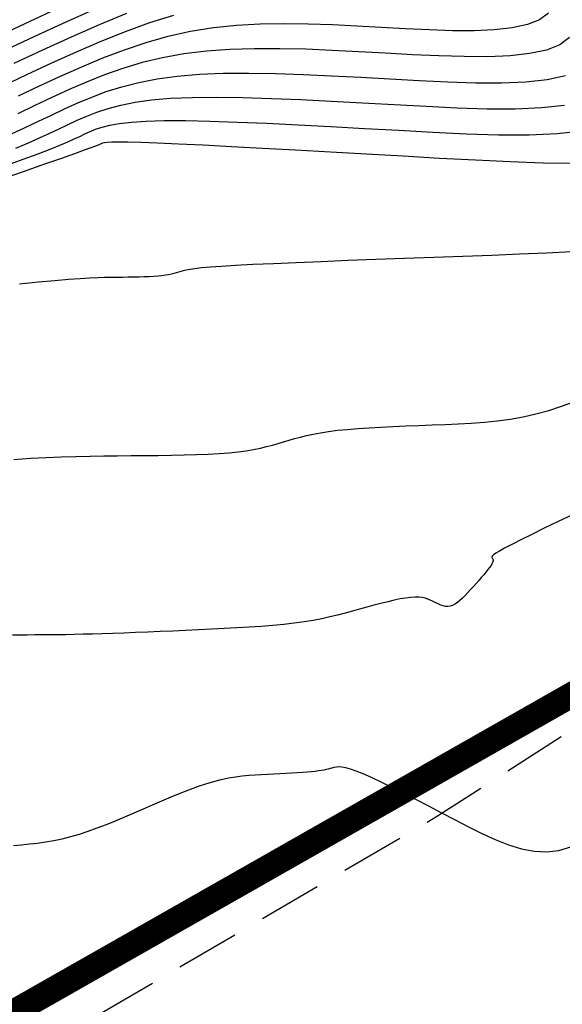
# Model space of a CAD drawing. Units: millimetres. Extents: x 63225 to 207706, y 370 to 8946593.
# Drawn here: x 188084 to 188095, y 8942937 to 8942956 of the extents above; entities that cross this region are included whole.
import ezdxf

# ---------------------------------------------------------------- set-up
doc = ezdxf.new("R2010")
doc.units = ezdxf.units.MM
doc.linetypes.add('DASHED', pattern=[0.75, 0.5, -0.25])
for name, color, linetype in [('CNIVEL_M', 42, 'Continuous'), ('CNIVEL_S', 36, 'Continuous'), ('EJE_LINEA', 7, 'Continuous'), ('TROCHA', 8, 'Continuous')]:
    doc.layers.add(name, color=color, linetype=linetype)

msp = doc.modelspace()

# ---------------------------------------------------------------- linework, layer by layer
at = {"layer": 'CNIVEL_M'}
for p, q in [((188086.117, 8942954.521, 1580), (188086.364, 8942954.586, 1580)), ((188086.364, 8942954.586, 1580), (188086.647, 8942954.642, 1580)), ((188086.647, 8942954.642, 1580), (188086.972, 8942954.687, 1580)), ((188086.972, 8942954.687, 1580), (188087.345, 8942954.718, 1580)), ((188087.345, 8942954.718, 1580), (188087.772, 8942954.736, 1580)), ((188087.772, 8942954.736, 1580), (188088.247, 8942954.74, 1580)), ((188088.247, 8942954.74, 1580), (188088.765, 8942954.733, 1580)), ((188088.765, 8942954.733, 1580), (188089.317, 8942954.716, 1580)), ((188089.317, 8942954.716, 1580), (188089.898, 8942954.693, 1580)), ((188089.898, 8942954.693, 1580), (188090.499, 8942954.663, 1580)), ((188090.499, 8942954.663, 1580), (188091.114, 8942954.63, 1580)), ((188091.114, 8942954.63, 1580), (188091.736, 8942954.595, 1580)), ((188091.736, 8942954.595, 1580), (188092.358, 8942954.561, 1580)), ((188092.358, 8942954.561, 1580), (188092.968, 8942954.532, 1580)), ((188094.622, 8942954.535, 1580), (188095.078, 8942954.585, 1580)), ((188085.513, 8942954.288, 1580), (188085.698, 8942954.37, 1580)), ((188085.698, 8942954.37, 1580), (188085.897, 8942954.448, 1580)), ((188085.897, 8942954.448, 1580), (188086.117, 8942954.521, 1580)), ((188092.968, 8942954.532, 1580), (188093.556, 8942954.514, 1580)), ((188093.556, 8942954.514, 1580), (188094.111, 8942954.513, 1580)), ((188094.111, 8942954.513, 1580), (188094.622, 8942954.535, 1580)), ((188085.156, 8942954.119, 1580), (188085.335, 8942954.204, 1580)), ((188085.335, 8942954.204, 1580), (188085.513, 8942954.288, 1580)), ((188084.772, 8942953.942, 1580), (188084.971, 8942954.033, 1580)), ((188084.971, 8942954.033, 1580), (188085.156, 8942954.119, 1580)), ((188084.304, 8942953.739, 1580), (188084.552, 8942953.845, 1580)), ((188084.552, 8942953.845, 1580), (188084.772, 8942953.942, 1580))]:
    msp.add_line(p, q, dxfattribs=at)
for points in [[(188086.477, 8942956.386), (188085.939, 8942956.162), (188085.389, 8942955.92), (188084.831, 8942955.664), (188084.267, 8942955.4)], [(188095.244, 8942946.548), (188094.951, 8942946.408), (188094.68, 8942946.277), (188094.434, 8942946.157), (188094.219, 8942946.051), (188094.04, 8942945.961), (188093.902, 8942945.888), (188093.799, 8942945.831), (188093.728, 8942945.787), (188093.682, 8942945.754), (188093.658, 8942945.731), (188093.648, 8942945.714), (188093.65, 8942945.702), (188093.656, 8942945.692), (188093.663, 8942945.682), (188093.669, 8942945.672), (188093.674, 8942945.66), (188093.675, 8942945.645), (188093.673, 8942945.628), (188093.666, 8942945.606), (188093.653, 8942945.58), (188093.634, 8942945.548), (188093.607, 8942945.51), (188093.574, 8942945.466), (188093.535, 8942945.418), (188093.491, 8942945.366), (188093.443, 8942945.31), (188093.393, 8942945.253), (188093.341, 8942945.193), (188093.288, 8942945.133), (188093.234, 8942945.073), (188093.181, 8942945.014), (188093.129, 8942944.958), (188093.076, 8942944.906), (188093.025, 8942944.859), (188092.974, 8942944.818), (188092.925, 8942944.785), (188092.876, 8942944.761), (188092.829, 8942944.747), (188092.784, 8942944.741), (188092.739, 8942944.744), (188092.695, 8942944.753), (188092.652, 8942944.767), (188092.609, 8942944.785), (188092.567, 8942944.805), (188092.525, 8942944.827), (188092.483, 8942944.849), (188092.439, 8942944.869), (188092.392, 8942944.888), (188092.341, 8942944.904), (188092.283, 8942944.917), (188092.217, 8942944.924), (188092.142, 8942944.926), (188092.056, 8942944.921), (188091.958, 8942944.909), (188091.85, 8942944.89), (188091.731, 8942944.865), (188091.606, 8942944.836), (188091.473, 8942944.802), (188091.337, 8942944.766), (188091.197, 8942944.728), (188091.055, 8942944.689), (188090.913, 8942944.65), (188090.769, 8942944.612), (188090.622, 8942944.574), (188090.469, 8942944.537), (188090.31, 8942944.503), (188090.141, 8942944.47), (188089.963, 8942944.44), (188089.772, 8942944.413), (188089.567, 8942944.389), (188089.351, 8942944.369), (188089.123, 8942944.351), (188088.887, 8942944.335), (188088.644, 8942944.321), (188088.396, 8942944.308), (188088.145, 8942944.296), (188087.891, 8942944.284), (188087.638, 8942944.273), (188087.386, 8942944.261), (188087.138, 8942944.25), (188086.894, 8942944.24), (188086.657, 8942944.23), (188086.428, 8942944.221), (188086.21, 8942944.213), (188086.002, 8942944.206), (188085.808, 8942944.2), (188085.625, 8942944.196), (188085.452, 8942944.192), (188085.287, 8942944.189), (188085.128, 8942944.187), (188084.975, 8942944.186), (188084.825, 8942944.184), (188084.677, 8942944.183), (188084.529, 8942944.182), (188084.382, 8942944.181), (188084.239, 8942944.18)]]:
    msp.add_lwpolyline(points, dxfattribs=at)
at = {"layer": 'CNIVEL_S'}
for p, q in [((188087.079, 8942955.101, 1582), (188087.475, 8942955.155, 1582)), ((188087.475, 8942955.155, 1582), (188087.909, 8942955.19, 1582)), ((188087.909, 8942955.19, 1582), (188088.378, 8942955.209, 1582)), ((188088.378, 8942955.209, 1582), (188088.878, 8942955.212, 1582)), ((188088.878, 8942955.212, 1582), (188089.402, 8942955.204, 1582)), ((188089.402, 8942955.204, 1582), (188089.947, 8942955.187, 1582)), ((188089.947, 8942955.187, 1582), (188090.506, 8942955.162, 1582)), ((188090.506, 8942955.162, 1582), (188091.076, 8942955.132, 1582)), ((188094.735, 8942955.09, 1582), (188095.095, 8942955.167, 1582)), ((188086.081, 8942954.849, 1582), (188086.387, 8942954.946, 1582)), ((188086.387, 8942954.946, 1582), (188086.718, 8942955.031, 1582)), ((188086.718, 8942955.031, 1582), (188087.079, 8942955.101, 1582)), ((188091.076, 8942955.132, 1582), (188091.65, 8942955.099, 1582)), ((188091.65, 8942955.099, 1582), (188092.224, 8942955.068, 1582)), ((188092.224, 8942955.068, 1582), (188092.787, 8942955.041, 1582)), ((188092.787, 8942955.041, 1582), (188093.33, 8942955.025, 1582)), ((188093.33, 8942955.025, 1582), (188093.843, 8942955.024, 1582)), ((188093.843, 8942955.024, 1582), (188094.315, 8942955.044, 1582)), ((188094.315, 8942955.044, 1582), (188094.735, 8942955.09, 1582)), ((188085.795, 8942954.743, 1582), (188086.081, 8942954.849, 1582)), ((188085.263, 8942954.51, 1582), (188085.524, 8942954.629, 1582)), ((188085.524, 8942954.629, 1582), (188085.795, 8942954.743, 1582)), ((188084.752, 8942954.267, 1582), (188085.008, 8942954.389, 1582)), ((188085.008, 8942954.389, 1582), (188085.263, 8942954.51, 1582)), ((188084.491, 8942954.145, 1582), (188084.752, 8942954.267, 1582)), ((188085.998, 8942954.154, 1578), (188086.152, 8942954.193, 1578)), ((188086.152, 8942954.193, 1578), (188086.342, 8942954.226, 1578)), ((188086.342, 8942954.226, 1578), (188086.576, 8942954.253, 1578)), ((188086.576, 8942954.253, 1578), (188086.864, 8942954.272, 1578)), ((188086.864, 8942954.272, 1578), (188087.215, 8942954.281, 1578)), ((188087.215, 8942954.281, 1578), (188087.635, 8942954.281, 1578)), ((188087.635, 8942954.281, 1578), (188088.116, 8942954.271, 1578)), ((188088.116, 8942954.271, 1578), (188088.652, 8942954.253, 1578)), ((188088.652, 8942954.253, 1578), (188089.232, 8942954.229, 1578)), ((188089.232, 8942954.229, 1578), (188089.848, 8942954.199, 1578)), ((188089.848, 8942954.199, 1578), (188090.491, 8942954.165, 1578)), ((188084.22, 8942954.019, 1582), (188084.491, 8942954.145, 1582)), ((188085.561, 8942953.971, 1578), (188085.661, 8942954.019, 1578)), ((188085.661, 8942954.019, 1578), (188085.762, 8942954.065, 1578)), ((188085.762, 8942954.065, 1578), (188085.871, 8942954.111, 1578)), ((188085.871, 8942954.111, 1578), (188085.998, 8942954.154, 1578)), ((188090.491, 8942954.165, 1578), (188091.152, 8942954.128, 1578)), ((188091.152, 8942954.128, 1578), (188091.822, 8942954.09, 1578)), ((188091.822, 8942954.09, 1578), (188092.491, 8942954.053, 1578)), ((188092.491, 8942954.053, 1578), (188093.149, 8942954.022, 1578)), ((188093.149, 8942954.022, 1578), (188093.782, 8942954.003, 1578)), ((188093.782, 8942954.003, 1578), (188094.38, 8942954.003, 1578)), ((188094.38, 8942954.003, 1578), (188094.93, 8942954.026, 1578)), ((188094.93, 8942954.026, 1578), (188095.421, 8942954.08, 1578)), ((188084.979, 8942953.722, 1578), (188085.17, 8942953.799, 1578)), ((188085.17, 8942953.799, 1578), (188085.324, 8942953.864, 1578)), ((188085.324, 8942953.864, 1578), (188085.452, 8942953.92, 1578)), ((188085.452, 8942953.92, 1578), (188085.561, 8942953.971, 1578)), ((188085.787, 8942953.753, 1576), (188085.876, 8942953.786, 1576)), ((188085.876, 8942953.786, 1576), (188085.932, 8942953.808, 1576)), ((188085.932, 8942953.808, 1576), (188085.966, 8942953.823, 1576)), ((188085.966, 8942953.823, 1576), (188085.988, 8942953.833, 1576)), ((188085.988, 8942953.833, 1576), (188086.011, 8942953.843, 1576)), ((188086.011, 8942953.843, 1576), (188086.044, 8942953.852, 1576)), ((188086.044, 8942953.852, 1576), (188086.1, 8942953.859, 1576)), ((188086.1, 8942953.859, 1576), (188086.188, 8942953.864, 1576)), ((188086.188, 8942953.864, 1576), (188086.319, 8942953.866, 1576)), ((188086.319, 8942953.866, 1576), (188086.506, 8942953.864, 1576)), ((188086.506, 8942953.864, 1576), (188086.757, 8942953.857, 1576)), ((188086.757, 8942953.857, 1576), (188087.085, 8942953.845, 1576)), ((188087.085, 8942953.845, 1576), (188087.497, 8942953.826, 1576)), ((188087.497, 8942953.826, 1576), (188087.985, 8942953.802, 1576)), ((188087.985, 8942953.802, 1576), (188088.539, 8942953.773, 1576)), ((188084.453, 8942953.521, 1578), (188084.743, 8942953.63, 1578)), ((188084.743, 8942953.63, 1578), (188084.979, 8942953.722, 1578)), ((188085.209, 8942953.546, 1576), (188085.465, 8942953.637, 1576)), ((188085.465, 8942953.637, 1576), (188085.654, 8942953.704, 1576)), ((188085.654, 8942953.704, 1576), (188085.787, 8942953.753, 1576)), ((188088.539, 8942953.773, 1576), (188089.147, 8942953.741, 1576)), ((188089.147, 8942953.741, 1576), (188089.799, 8942953.705, 1576)), ((188089.799, 8942953.705, 1576), (188090.484, 8942953.666, 1576)), ((188090.484, 8942953.666, 1576), (188091.19, 8942953.627, 1576)), ((188091.19, 8942953.627, 1576), (188091.908, 8942953.586, 1576)), ((188084.099, 8942953.391, 1578), (188084.453, 8942953.521, 1578)), ((188084.458, 8942953.282, 1576), (188084.876, 8942953.429, 1576)), ((188084.876, 8942953.429, 1576), (188085.209, 8942953.546, 1576)), ((188091.908, 8942953.586, 1576), (188092.625, 8942953.546, 1576)), ((188092.625, 8942953.546, 1576), (188093.33, 8942953.508, 1576)), ((188093.33, 8942953.508, 1576), (188094.012, 8942953.477, 1576)), ((188094.012, 8942953.477, 1576), (188094.658, 8942953.454, 1576)), ((188094.658, 8942953.454, 1576), (188095.257, 8942953.442, 1576)), ((188083.962, 8942953.109, 1576), (188084.458, 8942953.282, 1576))]:
    msp.add_line(p, q, dxfattribs=at)
for points in [[(188085.186, 8942956.509), (188084.484, 8942956.182), (188083.768, 8942955.844)], [(188085.903, 8942956.49), (188085.288, 8942956.214), (188084.657, 8942955.923), (188084.018, 8942955.622)], [(188087.4, 8942956.346), (188086.93, 8942956.198), (188086.454, 8942956.026), (188085.974, 8942955.834), (188085.491, 8942955.626), (188085.004, 8942955.405), (188084.516, 8942955.177), (188084.027, 8942954.945)], [(188094.764, 8942956.387), (188094.589, 8942956.259), (188094.349, 8942956.165), (188094.049, 8942956.101), (188093.699, 8942956.062), (188093.306, 8942956.046), (188092.879, 8942956.046), (188092.426, 8942956.06), (188091.957, 8942956.082), (188091.479, 8942956.108), (188091, 8942956.135), (188090.521, 8942956.158), (188090.045, 8942956.174), (188089.572, 8942956.18), (188089.104, 8942956.172), (188088.64, 8942956.146), (188088.184, 8942956.1), (188087.734, 8942956.029), (188087.293, 8942955.931), (188086.859, 8942955.809), (188086.432, 8942955.666), (188086.01, 8942955.506), (188085.592, 8942955.331), (188085.178, 8942955.147), (188084.765, 8942954.955), (188084.354, 8942954.76)], [(188095.178, 8942955.91), (188094.986, 8942955.77), (188094.722, 8942955.666), (188094.392, 8942955.595), (188094.007, 8942955.553), (188093.574, 8942955.535), (188093.105, 8942955.536), (188092.607, 8942955.55), (188092.09, 8942955.575), (188091.565, 8942955.604), (188091.038, 8942955.633), (188090.514, 8942955.66), (188089.996, 8942955.68), (188089.487, 8942955.692), (188088.991, 8942955.692), (188088.509, 8942955.677), (188088.046, 8942955.645), (188087.604, 8942955.592), (188087.186, 8942955.516), (188086.789, 8942955.42), (188086.409, 8942955.306), (188086.045, 8942955.177), (188085.694, 8942955.037), (188085.351, 8942954.888), (188085.014, 8942954.732), (188084.681, 8942954.574), (188084.347, 8942954.416)], [(188084.376, 8942951.076), (188084.752, 8942951.114), (188085.073, 8942951.144), (188085.342, 8942951.167), (188085.567, 8942951.184), (188085.755, 8942951.195), (188085.913, 8942951.202), (188086.049, 8942951.206), (188086.171, 8942951.208), (188086.285, 8942951.209), (188086.398, 8942951.21), (188086.51, 8942951.211), (188086.619, 8942951.213), (188086.726, 8942951.215), (188086.828, 8942951.218), (188086.925, 8942951.221), (188087.016, 8942951.226), (188087.099, 8942951.233), (188087.174, 8942951.241), (188087.242, 8942951.25), (188087.303, 8942951.261), (188087.359, 8942951.272), (188087.411, 8942951.284), (188087.46, 8942951.297), (188087.506, 8942951.311), (188087.552, 8942951.324), (188087.598, 8942951.338), (188087.653, 8942951.351), (188087.725, 8942951.365), (188087.821, 8942951.379), (188087.951, 8942951.394), (188088.121, 8942951.409), (188088.342, 8942951.425), (188088.62, 8942951.442), (188088.961, 8942951.46), (188089.361, 8942951.478), (188089.81, 8942951.498), (188090.3, 8942951.517), (188090.824, 8942951.538), (188091.372, 8942951.558), (188091.936, 8942951.579), (188092.509, 8942951.6), (188093.082, 8942951.621), (188093.647, 8942951.642), (188094.196, 8942951.664), (188094.721, 8942951.685), (188095.214, 8942951.708)], [(188084.269, 8942947.631), (188084.591, 8942947.652), (188084.899, 8942947.668), (188085.196, 8942947.681), (188085.483, 8942947.689), (188085.762, 8942947.695), (188086.035, 8942947.7), (188086.304, 8942947.702), (188086.571, 8942947.704), (188086.837, 8942947.706), (188087.101, 8942947.709), (188087.36, 8942947.712), (188087.611, 8942947.717), (188087.853, 8942947.724), (188088.082, 8942947.733), (188088.296, 8942947.745), (188088.492, 8942947.76), (188088.67, 8942947.778), (188088.829, 8942947.8), (188088.974, 8942947.825), (188089.107, 8942947.852), (188089.229, 8942947.881), (188089.344, 8942947.912), (188089.454, 8942947.943), (188089.562, 8942947.975), (188089.669, 8942948.007), (188089.779, 8942948.039), (188089.894, 8942948.069), (188090.015, 8942948.099), (188090.146, 8942948.127), (188090.289, 8942948.154), (188090.445, 8942948.179), (188090.619, 8942948.201), (188090.81, 8942948.22), (188091.017, 8942948.237), (188091.239, 8942948.251), (188091.472, 8942948.264), (188091.715, 8942948.276), (188091.965, 8942948.286), (188092.219, 8942948.296), (188092.476, 8942948.306), (188092.733, 8942948.315), (188092.99, 8942948.327), (188093.247, 8942948.341), (188093.503, 8942948.361), (188093.758, 8942948.387), (188094.012, 8942948.422), (188094.265, 8942948.466), (188094.516, 8942948.523), (188094.766, 8942948.592), (188095.015, 8942948.672), (188095.262, 8942948.763)], [(188084.263, 8942940.053), (188084.418, 8942940.066), (188084.574, 8942940.081), (188084.732, 8942940.099), (188084.891, 8942940.122), (188085.053, 8942940.15), (188085.217, 8942940.184), (188085.384, 8942940.226), (188085.555, 8942940.275), (188085.728, 8942940.332), (188085.904, 8942940.396), (188086.083, 8942940.465), (188086.263, 8942940.538), (188086.444, 8942940.614), (188086.626, 8942940.692), (188086.809, 8942940.772), (188086.992, 8942940.851), (188087.173, 8942940.929), (188087.353, 8942941.005), (188087.53, 8942941.078), (188087.703, 8942941.145), (188087.872, 8942941.207), (188088.034, 8942941.263), (188088.19, 8942941.31), (188088.339, 8942941.348), (188088.481, 8942941.378), (188088.618, 8942941.401), (188088.749, 8942941.418), (188088.877, 8942941.431), (188089.002, 8942941.44), (188089.125, 8942941.447), (188089.247, 8942941.453), (188089.369, 8942941.458), (188089.49, 8942941.464), (188089.608, 8942941.47), (188089.721, 8942941.476), (188089.83, 8942941.482), (188089.932, 8942941.488), (188090.026, 8942941.496), (188090.11, 8942941.503), (188090.184, 8942941.511), (188090.25, 8942941.52), (188090.307, 8942941.529), (188090.357, 8942941.538), (188090.402, 8942941.548), (188090.443, 8942941.558), (188090.482, 8942941.568), (188090.519, 8942941.578), (188090.557, 8942941.588), (188090.598, 8942941.596), (188090.646, 8942941.599), (188090.705, 8942941.595), (188090.778, 8942941.581), (188090.868, 8942941.556), (188090.981, 8942941.517), (188091.118, 8942941.462), (188091.282, 8942941.39), (188091.471, 8942941.301), (188091.681, 8942941.198), (188091.909, 8942941.083), (188092.151, 8942940.96), (188092.404, 8942940.829), (188092.664, 8942940.694), (188092.928, 8942940.556), (188093.192, 8942940.419), (188093.455, 8942940.288), (188093.716, 8942940.168), (188093.975, 8942940.066), (188094.23, 8942939.988), (188094.481, 8942939.938), (188094.727, 8942939.924), (188094.967, 8942939.95), (188095.2, 8942940.022)]]:
    msp.add_lwpolyline(points, dxfattribs=at)
at = {"layer": 'EJE_LINEA', "const_width": 0.5}
msp.add_lwpolyline([(188036.099, 8942909.393), (188102.28, 8942947.023)], dxfattribs=at)
at = {"layer": 'TROCHA', "linetype": 'DASHED', "ltscale": 2.5, "flags": 128}
msp.add_lwpolyline([(188669.49, 8943510.064), (188665.039, 8943507.941), (188657.447, 8943502.511), (188648.079, 8943495.343), (188634.961, 8943479.771), (188629.475, 8943473.726), (188619.752, 8943463.726), (188613.052, 8943456.7), (188607.16, 8943447.667), (188584.94, 8943409.653), (188580.075, 8943402.25), (188573.659, 8943393.295), (188566.812, 8943383.45), (188558.942, 8943373.685), (188551.195, 8943366.202), (188541.798, 8943360.871), (188531.29, 8943355.529), (188520.111, 8943348.791), (188507.729, 8943339.852), (188498.91, 8943333.665), (188486.769, 8943324.363), (188476.013, 8943315.579), (188464.547, 8943306.801), (188452.246, 8943297.807), (188441.288, 8943289.176), (188431.062, 8943276.235), (188423.567, 8943260.088), (188421.538, 8943248.074), (188420.627, 8943232.602), (188419.038, 8943220.274), (188410.753, 8943208.876), (188398.453, 8943198.552), (188387.18, 8943191.539), (188382.576, 8943183.549), (188381.936, 8943175.549), (188383.854, 8943172.127), (188388.739, 8943166.038), (188395.822, 8943160.208), (188398.765, 8943155.156), (188395.169, 8943147.91), (188383.119, 8943136.161), (188375.088, 8943128.651), (188369.044, 8943124.193), (188366.548, 8943117.482), (188365.084, 8943109.88), (188364.674, 8943101.27), (188364.97, 8943089.252), (188363.974, 8943075.999), (188360.519, 8943062.994), (188353.201, 8943053.836), (188342.236, 8943044.661), (188332.871, 8943036.751), (188325.135, 8943029.993), (188316.667, 8943022.11), (188308.581, 8943014.456), (188306.617, 8943012.669), (188297.371, 8943003.328), (188293.028, 8942996.791), (188289.279, 8942992.663), (188280.951, 8942983.024), (188271.824, 8942974.991), (188261.286, 8942967.904), (188257.517, 8942966.785), (188245.351, 8942958.301), (188241.633, 8942954.907), (188238.078, 8942951.505), (188231.099, 8942947.305), (188224.006, 8942946.371), (188216.781, 8942947.642), (188207.655, 8942948.926), (188198.42, 8942953.063), (188193.382, 8942955.8), (188183.508, 8942959.823), (188182.034, 8942960.458), (188167.142, 8942960.408), (188155.657, 8942956.708), (188140.018, 8942954.925), (188130.628, 8942954.915), (188116.461, 8942952.811), (188103.694, 8942947.764), (188092.583, 8942940.624), (188080.314, 8942933.432), (188070.213, 8942927.701), (188057.817, 8942920.78), (188042.319, 8942912.013), (188029.297, 8942903.307), (188015.013, 8942895.2), (188001.433, 8942888.601), (187975.592, 8942876.055), (187962.839, 8942869.002), (187946.136, 8942860.299), (187930.917, 8942854.252), (187920.326, 8942847.314), (187907.051, 8942832.876), (187897.074, 8942821.467), (187884.536, 8942807.858), (187869.545, 8942792.707), (187855.135, 8942781.812), (187844.668, 8942776.957), (187826.721, 8942774.257), (187807.425, 8942773.607), (187797.462, 8942773.133), (187786.301, 8942773.529), (187778.772, 8942774.388), (187766.413, 8942777.728), (187761.808, 8942778.717), (187750.996, 8942783.695), (187742.881, 8942788.136), (187735.943, 8942793.919), (187728.312, 8942800.82), (187720.102, 8942807.508), (187712.073, 8942815.205), (187702.932, 8942823.736), (187693.282, 8942830.026), (187683.281, 8942837.459), (187671.833, 8942842.402), (187661.275, 8942846.274), (187650.416, 8942853.105), (187640.285, 8942862.792), (187630.842, 8942875.402), (187627.681, 8942882.404), (187626.387, 8942890.344), (187628.738, 8942893.983), (187632.677, 8942897.126), (187633.465, 8942897.58), (187637.339, 8942901.587), (187639.448, 8942905.637), (187639.005, 8942911.386), (187633.7, 8942919.738), (187625.545, 8942924.47), (187617.989, 8942928.777), (187608.604, 8942933.672), (187595.573, 8942937.591), (187586.739, 8942942.721), (187578.15, 8942950.361), (187569.867, 8942959.419), (187565.193, 8942964.46)], dxfattribs=at)

doc.saveas('drawing.dxf')
